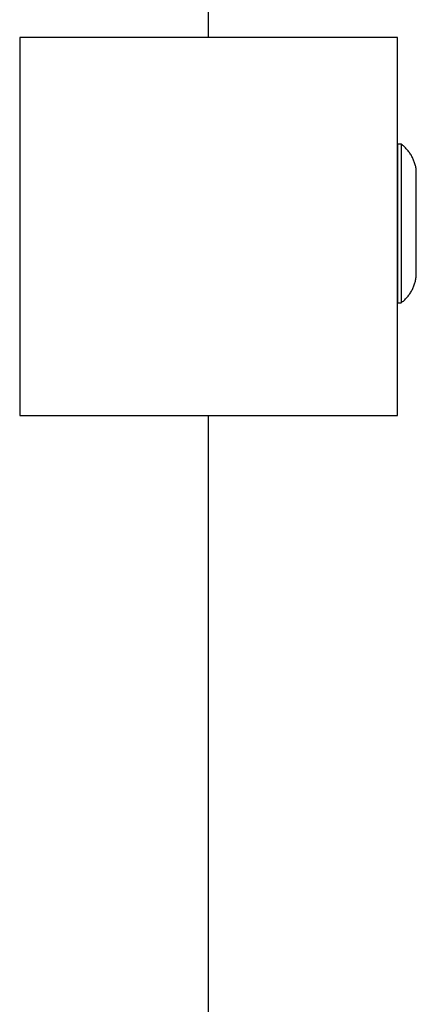
# Model space of a CAD drawing. Units: millimetres. Extents: x -730 to 730, y -1673 to 1672.
# Drawn here: x 625 to 730, y -207 to 54 of the extents above; entities that cross this region are included whole.
import ezdxf

# ---------------------------------------------------------------- set-up
doc = ezdxf.new("R2010")
doc.units = ezdxf.units.MM
doc.layers.add('ORG1356CY 2D', color=7, linetype='Continuous', true_color=0x000000)
doc.layers.add('ORG1356CY Sikkerhedszone', color=7, linetype='Continuous', true_color=0x000000)

msp = doc.modelspace()

# ---------------------------------------------------------------- linework, layer by layer
at = {"layer": 'ORG1356CY 2D', "color": 18, "lineweight": -3, "true_color": 0x000000}
for points in [[(725, 49.22), (625, 49.22)], [(625, 49.22), (625, -50.78)], [(725, -50.78), (725, 49.22)], [(625, -50.78), (725, -50.78)]]:
    msp.add_lwpolyline(points, dxfattribs=at)
at = {"layer": 'ORG1356CY 2D', "color": 251, "lineweight": -3, "true_color": 0x696969}
for points in [[(725.02, 21), (725.02, 21), (725, -21), (725, -21)], [(726.02, 21), (725.02, 21)], [(726.02, 21), (726.02, 21), (726, -21), (726, -21)], [(730.02, 14), (729.98, 14.26), (729.94, 14.52), (729.9, 14.77), (729.85, 15.03), (729.79, 15.28), (729.72, 15.53), (729.65, 15.78), (729.57, 16.03), (729.49, 16.27), (729.4, 16.51), (729.3, 16.75), (729.2, 16.99), (729.09, 17.23), (728.98, 17.46), (728.86, 17.68), (728.74, 17.91), (728.61, 18.13), (728.47, 18.35), (728.33, 18.56), (728.18, 18.78), (728.03, 18.98), (727.87, 19.19), (727.71, 19.39), (727.54, 19.58), (727.37, 19.78), (727.19, 19.97), (727.01, 20.15), (726.82, 20.33), (726.63, 20.5), (726.43, 20.67), (726.23, 20.84), (726.02, 21)], [(730, -14), (730, -14), (730.02, 14), (730.02, 14)], [(726, -21), (726.2, -20.85), (726.4, -20.69), (726.59, -20.52), (726.78, -20.35), (726.97, -20.17), (727.15, -19.99), (727.33, -19.8), (727.5, -19.61), (727.67, -19.41), (727.84, -19.21), (728, -19), (728.15, -18.79), (728.3, -18.58), (728.45, -18.36), (728.59, -18.14), (728.72, -17.91), (728.85, -17.68), (728.97, -17.45), (729.08, -17.21), (729.19, -16.98), (729.3, -16.74), (729.39, -16.49), (729.48, -16.25), (729.57, -16), (729.64, -15.75), (729.72, -15.51), (729.78, -15.26), (729.84, -15), (729.89, -14.75), (729.93, -14.5), (729.97, -14.25), (730, -14)], [(725, -21), (726, -21)]]:
    msp.add_lwpolyline(points, dxfattribs=at)
at = {"layer": 'ORG1356CY Sikkerhedszone', "color": 18, "lineweight": -3, "true_color": 0x000000}
for points in [[(674.97, 49.22), (674.97, 1671.8), (-675.03, 1671.8), (-675.03, 49.22)], [(-675.03, -50.78), (-675.03, -1672.96), (674.97, -1672.96), (674.97, -50.78)]]:
    msp.add_lwpolyline(points, dxfattribs=at)

doc.saveas('drawing.dxf')
